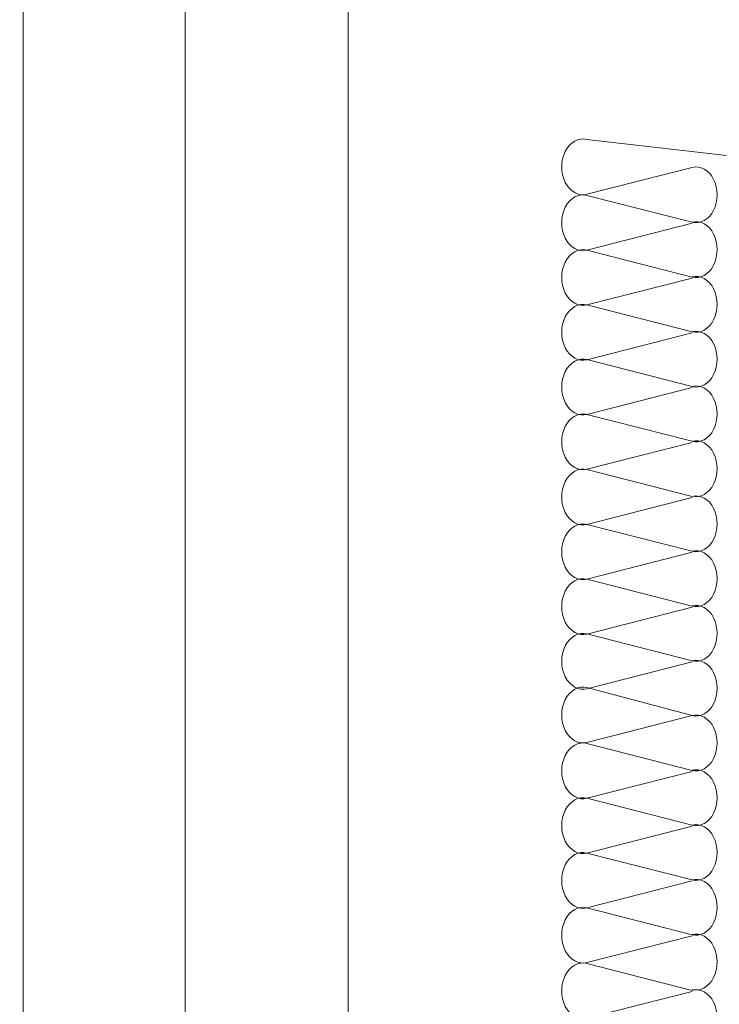
# Model space of a CAD drawing. Units: centimetres. Extents: x -8.8 to 8.8, y -14 to 13.9.
# Drawn here: x -6.4 to -4.6, y 3 to 5.5 of the extents above; entities that cross this region are included whole.
import ezdxf
from ezdxf.lldxf.tags import DXFTag

# ---------------------------------------------------------------- set-up
doc = ezdxf.new("R2010")
doc.units = ezdxf.units.CM
doc.header["$MEASUREMENT"] = 0
doc.layers.add('Ebene 1', color=7, linetype='Continuous')
tags = doc.linetypes.add('New Line18', pattern=[0.3, 0.2, -0.1]).pattern_tags.tags
tags[6:7] = [DXFTag(74, 4), DXFTag(75, 0), DXFTag(340, '0'), DXFTag(46, 1.0), DXFTag(50, 0.0), DXFTag(44, 0.0), DXFTag(45, 0.0)]
tags[4:5] = [DXFTag(74, 4), DXFTag(75, 0), DXFTag(340, '0'), DXFTag(46, 1.0), DXFTag(50, 0.0), DXFTag(44, 0.0), DXFTag(45, 0.0)]

msp = doc.modelspace()

# ---------------------------------------------------------------- linework, layer by layer
at = {"layer": 'Ebene 1', "color": 242, "lineweight": 50}
msp.add_open_spline([(-7.74525, 13.94876), (-7.74525, 13.94876), (8.75475, 13.94876), (8.75475, 13.94876), (8.75475, 13.94876), (8.75475, 13.94876), (8.75475, -9.35128), (8.75475, -9.35128), (8.75475, -9.35128), (8.75475, -9.35128), (-8.74525, -9.35128), (-8.74525, -9.35128), (-8.74525, -9.35128), (-8.74525, -9.35128), (-8.74525, 11.94876), (-8.74525, 11.94876), (-8.74525, 11.94876), (-8.74525, 11.94876), (-7.74525, 13.94876), (-7.74525, 13.94876)], degree=3, knots=[0, 0, 0, 0, 0.1666667, 0.1666667, 0.1666667, 0.1666667, 0.3333333, 0.3333333, 0.3333333, 0.3333333, 0.5, 0.5, 0.5, 0.5, 0.6666667, 0.6666667, 0.6666667, 0.6666667, 1, 1, 1, 1], dxfattribs=at)
at = {"layer": 'Ebene 1', "color": 250, "lineweight": 9}
for points, knots in [([(-6.41192, 9.4602), (-6.41192, 9.4602), (6.42141, 9.4602), (6.42141, 9.4602), (6.42141, 9.4602), (6.42141, 9.4602), (6.42141, -0.5398), (6.42141, -0.5398), (6.42141, -0.5398), (6.42141, -0.5398), (4.75475, -0.5398), (4.75475, -0.5398), (4.75475, -0.5398), (4.82178, 0.32009), (5.07668, 1.05699), (5.58808, 1.62591), (5.58808, 1.62591), (5.58808, 1.62591), (5.58808, 7.99353), (5.58808, 7.99353), (5.58808, 7.99353), (5.58808, 7.99353), (4.9214, 8.6602), (4.9214, 8.6602), (4.9214, 8.6602), (4.9214, 8.6602), (-0.57858, 8.6602), (-0.57858, 8.6602), (-0.57858, 8.6602), (-0.57858, 8.6602), (-0.57858, 9.4602), (-0.57858, 9.4602), (-0.57858, 9.4602), (-0.57858, 9.4602), (-2.91191, 9.4602), (-2.91191, 9.4602), (-2.91191, 9.4602), (-2.91191, 9.4602), (-2.91191, 8.6602), (-2.91191, 8.6602), (-2.91191, 8.6602), (-2.91191, 8.6602), (-4.91189, 8.6602), (-4.91189, 8.6602), (-4.91189, 8.6602), (-4.91189, 8.6602), (-5.57857, 7.99353), (-5.57857, 7.99353), (-5.57857, 7.99353), (-5.57857, 7.99353), (-5.57858, -0.5398), (-5.57858, -0.5398), (-5.57858, -0.5398), (-5.57858, -0.5398), (-6.41192, -0.5398), (-6.41192, -0.5398), (-6.41192, -0.5398), (-6.41192, -0.5398), (-6.41192, 9.4602), (-6.41192, 9.4602)], [0, 0, 0, 0, 0.0625, 0.0625, 0.0625, 0.0625, 0.125, 0.125, 0.125, 0.125, 0.1875, 0.1875, 0.1875, 0.1875, 0.25, 0.25, 0.25, 0.25, 0.3125, 0.3125, 0.3125, 0.3125, 0.375, 0.375, 0.375, 0.375, 0.4375, 0.4375, 0.4375, 0.4375, 0.5, 0.5, 0.5, 0.5, 0.5625, 0.5625, 0.5625, 0.5625, 0.625, 0.625, 0.625, 0.625, 0.6875, 0.6875, 0.6875, 0.6875, 0.75, 0.75, 0.75, 0.75, 0.8125, 0.8125, 0.8125, 0.8125, 0.875, 0.875, 0.875, 0.875, 1, 1, 1, 1]), ([(-1.57858, -0.53979), (-1.57858, -0.53979), (-1.57858, 7.62686), (-1.57858, 7.62686), (-1.57858, 7.62686), (-1.57858, 7.62686), (-2.44395, 7.62805), (-2.44395, 7.62805), (-2.44395, 7.62805), (-2.44395, 7.62805), (-2.44397, 7.94048), (-2.44397, 7.94048), (-2.44397, 7.94048), (-2.44397, 7.94048), (-4.70494, 7.94108), (-4.70494, 7.94108), (-4.70494, 7.94108), (-4.70494, 7.94108), (-4.70484, 7.62774), (-4.70484, 7.62774), (-4.70484, 7.62774), (-4.70484, 7.62774), (-5.57858, 7.62686), (-5.57858, 7.62686), (-5.57858, 7.62686), (-5.57858, 7.62686), (-5.57857, 7.99353), (-5.57857, 7.99353), (-5.57857, 7.99353), (-5.57857, 7.99353), (-4.91189, 8.6602), (-4.91189, 8.6602), (-4.91189, 8.6602), (-4.91189, 8.6602), (-2.91191, 8.6602), (-2.91191, 8.6602), (-2.91191, 8.6602), (-2.91191, 8.6602), (-2.91191, 9.4602), (-2.91191, 9.4602), (-2.91191, 9.4602), (-2.91191, 9.4602), (-0.57858, 9.4602), (-0.57858, 9.4602), (-0.57858, 9.4602), (-0.57858, 9.4602), (-0.57858, 8.6602), (-0.57858, 8.6602), (-0.57858, 8.6602), (-0.57858, 8.6602), (4.9214, 8.6602), (4.9214, 8.6602), (4.9214, 8.6602), (4.9214, 8.6602), (5.58808, 7.99353), (5.58808, 7.99353), (5.58808, 7.99353), (5.58808, 7.99353), (5.58808, 1.62591), (5.58808, 1.62591), (5.58808, 1.62591), (5.03894, 0.96399), (4.79586, 0.23501), (4.75475, -0.5398), (4.75475, -0.5398), (4.75475, -0.5398), (-1.57858, -0.53979), (-1.57858, -0.53979)], [0, 0, 0, 0, 0.0555556, 0.0555556, 0.0555556, 0.0555556, 0.1111111, 0.1111111, 0.1111111, 0.1111111, 0.1666667, 0.1666667, 0.1666667, 0.1666667, 0.2222222, 0.2222222, 0.2222222, 0.2222222, 0.2777778, 0.2777778, 0.2777778, 0.2777778, 0.3333333, 0.3333333, 0.3333333, 0.3333333, 0.3888889, 0.3888889, 0.3888889, 0.3888889, 0.4444444, 0.4444444, 0.4444444, 0.4444444, 0.5, 0.5, 0.5, 0.5, 0.5555556, 0.5555556, 0.5555556, 0.5555556, 0.6111111, 0.6111111, 0.6111111, 0.6111111, 0.6666667, 0.6666667, 0.6666667, 0.6666667, 0.7222222, 0.7222222, 0.7222222, 0.7222222, 0.7777778, 0.7777778, 0.7777778, 0.7777778, 0.8333333, 0.8333333, 0.8333333, 0.8333333, 0.8888889, 0.8888889, 0.8888889, 0.8888889, 1, 1, 1, 1]), ([(-2.56196, 7.83147), (-2.56196, 7.83147), (-4.59058, 7.83147), (-4.59058, 7.83147), (-4.59058, 7.83147), (-4.59058, 7.83147), (-4.59058, 7.74982), (-4.59058, 7.74982), (-4.59058, 7.74982), (-4.59058, 7.74982), (-4.57148, 7.73337), (-4.57148, 7.73337), (-4.57148, 7.73337), (-4.57148, 7.73337), (-4.52328, 7.73337), (-4.52328, 7.73337), (-4.52328, 7.73337), (-4.52328, 7.73337), (-4.52327, 7.62617), (-4.52327, 7.62617), (-4.52327, 7.62617), (-4.52327, 7.62617), (-4.71326, 7.62617), (-4.71326, 7.62617), (-4.71326, 7.62617), (-4.71326, 7.62617), (-4.71326, 7.5196), (-4.71326, 7.5196), (-4.71326, 7.5196), (-4.72012, 7.44104), (-4.73619, 7.37582), (-4.77385, 7.34193), (-4.77385, 7.34193), (-4.77385, 7.34193), (-4.69173, 7.34193), (-4.69173, 7.34193), (-4.69173, 7.34193), (-4.69173, 7.34193), (-4.69064, 7.2738), (-4.69064, 7.2738), (-4.69064, 7.2738), (-4.69064, 7.2738), (-4.69064, 5.66962), (-4.69064, 5.66962), (-4.69064, 5.66962), (-4.74799, 5.63843), (-4.70286, 5.56876), (-4.6713, 5.58606), (-4.6713, 5.58606), (-4.6713, 5.58606), (-3.73815, 5.58606), (-3.73815, 5.58606), (-3.73815, 5.58606), (-3.73916, 5.53815), (-3.64779, 5.51581), (-3.63111, 5.58606), (-3.63111, 5.58606), (-3.63111, 5.58606), (-2.3906, 5.58606), (-2.3906, 5.58606), (-2.3906, 5.58606), (-2.3906, 5.58606), (-2.39228, 5.26906), (-2.39228, 5.26906), (-2.39228, 5.26906), (-2.39228, 5.26906), (-2.31659, 5.26825), (-2.31659, 5.26825), (-2.31659, 5.26825), (-2.31659, 5.26825), (-2.31675, 5.58606), (-2.31675, 5.58606), (-2.31675, 5.58606), (-2.31675, 5.58606), (-2.16335, 5.58606), (-2.16335, 5.58606), (-2.16335, 5.58606), (-2.16335, 5.58606), (-2.16354, 5.67965), (-2.16354, 5.67965), (-2.16354, 5.67965), (-2.16354, 5.67965), (-2.47209, 5.67794), (-2.47209, 5.67794), (-2.47209, 5.67794), (-2.47209, 5.67794), (-2.47464, 5.8474), (-2.47464, 5.8474), (-2.47464, 5.8474), (-2.47464, 5.8474), (-2.41261, 5.84771), (-2.41261, 5.84771), (-2.41261, 5.84771), (-2.42245, 5.92047), (-2.46915, 5.98774), (-2.52519, 6.02664), (-2.52519, 6.02664), (-2.52519, 6.02664), (-2.52469, 5.67698), (-2.52469, 5.67698), (-2.52469, 5.67698), (-2.52469, 5.67698), (-3.67611, 5.67698), (-3.67611, 5.67698), (-3.67611, 5.67698), (-3.67611, 5.67698), (-3.73254, 5.64894), (-3.73254, 5.64894), (-3.73254, 5.64894), (-3.73254, 5.64894), (-3.75878, 5.67698), (-3.75878, 5.67698), (-3.75878, 5.67698), (-3.75878, 5.67698), (-4.60364, 5.67684), (-4.60364, 5.67684), (-4.60364, 5.67684), (-4.60364, 5.67684), (-4.60364, 7.27322), (-4.60364, 7.27322), (-4.60364, 7.27322), (-4.60364, 7.27322), (-4.61912, 7.34193), (-4.61912, 7.34193), (-4.61912, 7.34193), (-4.61912, 7.34193), (-4.61912, 7.55035), (-4.61912, 7.55035), (-4.61912, 7.55035), (-4.61912, 7.55035), (-4.45515, 7.55035), (-4.45515, 7.55035), (-4.45515, 7.55035), (-4.45515, 7.55035), (-4.45514, 7.73337), (-4.45514, 7.73337), (-4.45514, 7.73337), (-4.45514, 7.73337), (-2.69742, 7.73337), (-2.69742, 7.73337), (-2.69742, 7.73337), (-2.69742, 7.73337), (-2.69741, 7.55035), (-2.69741, 7.55035), (-2.69741, 7.55035), (-2.69741, 7.55035), (-2.53921, 7.55035), (-2.53921, 7.55035), (-2.53921, 7.55035), (-2.53921, 7.55035), (-2.53921, 7.34193), (-2.53921, 7.34193), (-2.53921, 7.34193), (-2.53921, 7.34193), (-2.5285, 7.22721), (-2.5285, 7.22721), (-2.5285, 7.22721), (-2.5285, 7.22721), (-2.43329, 6.18431), (-2.43329, 6.18431), (-2.43329, 6.18431), (-2.43329, 6.18431), (-2.40511, 5.83967), (-2.40511, 5.83967), (-2.40511, 5.83967), (-2.40511, 5.83967), (-2.46511, 5.83822), (-2.46511, 5.83822), (-2.46511, 5.83822), (-2.43584, 5.76824), (-2.4047, 5.71855), (-2.33849, 5.70708), (-2.33849, 5.70708), (-2.33849, 5.70708), (-2.36205, 6.14876), (-2.36205, 6.14876), (-2.36205, 6.14876), (-2.36205, 6.14876), (-2.46296, 7.2738), (-2.46296, 7.2738), (-2.46296, 7.2738), (-2.46296, 7.2738), (-2.46256, 7.34193), (-2.46256, 7.34193), (-2.46256, 7.34193), (-2.46256, 7.34193), (-2.38448, 7.34193), (-2.38448, 7.34193), (-2.38448, 7.34193), (-2.42514, 7.39229), (-2.44698, 7.51615), (-2.44567, 7.62656), (-2.44567, 7.62656), (-2.44567, 7.62656), (-2.62929, 7.62656), (-2.62929, 7.62656), (-2.62929, 7.62656), (-2.62929, 7.62656), (-2.62928, 7.73337), (-2.62928, 7.73337), (-2.62928, 7.73337), (-2.62928, 7.73337), (-2.58108, 7.73337), (-2.58108, 7.73337), (-2.58108, 7.73337), (-2.58108, 7.73337), (-2.56196, 7.74982), (-2.56196, 7.74982), (-2.56196, 7.74982), (-2.56196, 7.74982), (-2.56196, 7.83147), (-2.56196, 7.83147)], [0, 0, 0, 0, 0.0185185, 0.0185185, 0.0185185, 0.0185185, 0.037037, 0.037037, 0.037037, 0.037037, 0.0555556, 0.0555556, 0.0555556, 0.0555556, 0.0740741, 0.0740741, 0.0740741, 0.0740741, 0.0925926, 0.0925926, 0.0925926, 0.0925926, 0.1111111, 0.1111111, 0.1111111, 0.1111111, 0.1296296, 0.1296296, 0.1296296, 0.1296296, 0.1481481, 0.1481481, 0.1481481, 0.1481481, 0.1666667, 0.1666667, 0.1666667, 0.1666667, 0.1851852, 0.1851852, 0.1851852, 0.1851852, 0.2037037, 0.2037037, 0.2037037, 0.2037037, 0.2222222, 0.2222222, 0.2222222, 0.2222222, 0.2407407, 0.2407407, 0.2407407, 0.2407407, 0.2592593, 0.2592593, 0.2592593, 0.2592593, 0.2777778, 0.2777778, 0.2777778, 0.2777778, 0.2962963, 0.2962963, 0.2962963, 0.2962963, 0.3148148, 0.3148148, 0.3148148, 0.3148148, 0.3333333, 0.3333333, 0.3333333, 0.3333333, 0.3518519, 0.3518519, 0.3518519, 0.3518519, 0.3703704, 0.3703704, 0.3703704, 0.3703704, 0.3888889, 0.3888889, 0.3888889, 0.3888889, 0.4074074, 0.4074074, 0.4074074, 0.4074074, 0.4259259, 0.4259259, 0.4259259, 0.4259259, 0.4444444, 0.4444444, 0.4444444, 0.4444444, 0.462963, 0.462963, 0.462963, 0.462963, 0.4814815, 0.4814815, 0.4814815, 0.4814815, 0.5, 0.5, 0.5, 0.5, 0.5185185, 0.5185185, 0.5185185, 0.5185185, 0.537037, 0.537037, 0.537037, 0.537037, 0.5555556, 0.5555556, 0.5555556, 0.5555556, 0.5740741, 0.5740741, 0.5740741, 0.5740741, 0.5925926, 0.5925926, 0.5925926, 0.5925926, 0.6111111, 0.6111111, 0.6111111, 0.6111111, 0.6296296, 0.6296296, 0.6296296, 0.6296296, 0.6481481, 0.6481481, 0.6481481, 0.6481481, 0.6666667, 0.6666667, 0.6666667, 0.6666667, 0.6851852, 0.6851852, 0.6851852, 0.6851852, 0.7037037, 0.7037037, 0.7037037, 0.7037037, 0.7222222, 0.7222222, 0.7222222, 0.7222222, 0.7407407, 0.7407407, 0.7407407, 0.7407407, 0.7592593, 0.7592593, 0.7592593, 0.7592593, 0.7777778, 0.7777778, 0.7777778, 0.7777778, 0.7962963, 0.7962963, 0.7962963, 0.7962963, 0.8148148, 0.8148148, 0.8148148, 0.8148148, 0.8333333, 0.8333333, 0.8333333, 0.8333333, 0.8518519, 0.8518519, 0.8518519, 0.8518519, 0.8703704, 0.8703704, 0.8703704, 0.8703704, 0.8888889, 0.8888889, 0.8888889, 0.8888889, 0.9074074, 0.9074074, 0.9074074, 0.9074074, 0.9259259, 0.9259259, 0.9259259, 0.9259259, 0.9444444, 0.9444444, 0.9444444, 0.9444444, 0.962963, 0.962963, 0.962963, 0.962963, 1, 1, 1, 1]), ([(-4.96585, 5.16925), (-4.98733, 5.17475), (-5.00918, 5.16266), (-5.0213, 5.1386), (-5.0213, 5.1386), (-5.03341, 5.11456), (-5.03341, 5.08324), (-5.0213, 5.05919), (-5.0213, 5.05919), (-5.00918, 5.03512), (-4.98733, 5.02305), (-4.96585, 5.02854)], [0, 0, 0, 0, 0.25, 0.25, 0.25, 0.25, 0.5, 0.5, 0.5, 0.5, 1, 1, 1, 1]), ([(-4.69629, 4.95689), (-4.67483, 4.95138), (-4.65297, 4.96346), (-4.64085, 4.98752), (-4.64085, 4.98752), (-4.62873, 5.01157), (-4.62873, 5.04289), (-4.64085, 5.06696), (-4.64085, 5.06696), (-4.65297, 5.09101), (-4.67483, 5.10309), (-4.69629, 5.09759)], [0, 0, 0, 0, 0.25, 0.25, 0.25, 0.25, 0.5, 0.5, 0.5, 0.5, 1, 1, 1, 1]), ([(-4.96585, 5.02593), (-4.98733, 5.03142), (-5.00918, 5.01933), (-5.0213, 4.99529), (-5.0213, 4.99529), (-5.03341, 4.97123), (-5.03341, 4.93992), (-5.0213, 4.91586), (-5.0213, 4.91586), (-5.00918, 4.89181), (-4.98733, 4.87973), (-4.96585, 4.88522)], [0, 0, 0, 0, 0.25, 0.25, 0.25, 0.25, 0.5, 0.5, 0.5, 0.5, 1, 1, 1, 1]), ([(-4.69629, 4.81639), (-4.67483, 4.81088), (-4.65297, 4.82296), (-4.64085, 4.84701), (-4.64085, 4.84701), (-4.62873, 4.87107), (-4.62873, 4.90239), (-4.64085, 4.92646), (-4.64085, 4.92646), (-4.65297, 4.95051), (-4.67483, 4.96259), (-4.69629, 4.95709)], [0, 0, 0, 0, 0.25, 0.25, 0.25, 0.25, 0.5, 0.5, 0.5, 0.5, 1, 1, 1, 1]), ([(-4.96585, 4.88543), (-4.98733, 4.89092), (-5.00918, 4.87884), (-5.0213, 4.85479), (-5.0213, 4.85479), (-5.03341, 4.83073), (-5.03341, 4.79942), (-5.0213, 4.77536), (-5.0213, 4.77536), (-5.00918, 4.75131), (-4.98733, 4.73923), (-4.96585, 4.74472)], [0, 0, 0, 0, 0.25, 0.25, 0.25, 0.25, 0.5, 0.5, 0.5, 0.5, 1, 1, 1, 1]), ([(-4.69629, 4.67589), (-4.67483, 4.67037), (-4.65297, 4.68247), (-4.64085, 4.70652), (-4.64085, 4.70652), (-4.62873, 4.73057), (-4.62873, 4.76189), (-4.64085, 4.78596), (-4.64085, 4.78596), (-4.65297, 4.81001), (-4.67483, 4.82209), (-4.69629, 4.81658)], [0, 0, 0, 0, 0.25, 0.25, 0.25, 0.25, 0.5, 0.5, 0.5, 0.5, 1, 1, 1, 1]), ([(-4.96585, 4.74493), (-4.98733, 4.75042), (-5.00918, 4.73834), (-5.0213, 4.71429), (-5.0213, 4.71429), (-5.03341, 4.69024), (-5.03341, 4.65892), (-5.0213, 4.63485), (-5.0213, 4.63485), (-5.00918, 4.61081), (-4.98733, 4.59872), (-4.96585, 4.60421)], [0, 0, 0, 0, 0.25, 0.25, 0.25, 0.25, 0.5, 0.5, 0.5, 0.5, 1, 1, 1, 1]), ([(-4.69629, 4.53539), (-4.67483, 4.52988), (-4.65297, 4.54197), (-4.64085, 4.56602), (-4.64085, 4.56602), (-4.62873, 4.59007), (-4.62873, 4.62139), (-4.64085, 4.64546), (-4.64085, 4.64546), (-4.65297, 4.66951), (-4.67483, 4.68159), (-4.69629, 4.67609)], [0, 0, 0, 0, 0.25, 0.25, 0.25, 0.25, 0.5, 0.5, 0.5, 0.5, 1, 1, 1, 1]), ([(-4.96585, 4.60443), (-4.98733, 4.60993), (-5.00918, 4.59783), (-5.0213, 4.57379), (-5.0213, 4.57379), (-5.03341, 4.54974), (-5.03341, 4.51842), (-5.0213, 4.49437), (-5.0213, 4.49437), (-5.00918, 4.47031), (-4.98733, 4.45823), (-4.96585, 4.46372)], [0, 0, 0, 0, 0.25, 0.25, 0.25, 0.25, 0.5, 0.5, 0.5, 0.5, 1, 1, 1, 1]), ([(-4.69629, 4.39489), (-4.67483, 4.38938), (-4.65297, 4.40146), (-4.64085, 4.42551), (-4.64085, 4.42551), (-4.62873, 4.44957), (-4.62873, 4.48089), (-4.64085, 4.50495), (-4.64085, 4.50495), (-4.65297, 4.52901), (-4.67483, 4.5411), (-4.69629, 4.53559)], [0, 0, 0, 0, 0.25, 0.25, 0.25, 0.25, 0.5, 0.5, 0.5, 0.5, 1, 1, 1, 1]), ([(-4.96585, 4.46393), (-4.98733, 4.46943), (-5.00918, 4.45734), (-5.0213, 4.43329), (-5.0213, 4.43329), (-5.03341, 4.40924), (-5.03341, 4.37792), (-5.0213, 4.35386), (-5.0213, 4.35386), (-5.00918, 4.32981), (-4.98733, 4.31773), (-4.96585, 4.32322)], [0, 0, 0, 0, 0.25, 0.25, 0.25, 0.25, 0.5, 0.5, 0.5, 0.5, 1, 1, 1, 1]), ([(-4.69629, 4.25439), (-4.67483, 4.24887), (-4.65297, 4.26097), (-4.64085, 4.28502), (-4.64085, 4.28502), (-4.62873, 4.30907), (-4.62873, 4.34039), (-4.64085, 4.36446), (-4.64085, 4.36446), (-4.65297, 4.38851), (-4.67483, 4.4006), (-4.69629, 4.39508)], [0, 0, 0, 0, 0.25, 0.25, 0.25, 0.25, 0.5, 0.5, 0.5, 0.5, 1, 1, 1, 1]), ([(-4.96585, 4.32232), (-4.98733, 4.32782), (-5.00918, 4.31573), (-5.0213, 4.29168), (-5.0213, 4.29168), (-5.03341, 4.26763), (-5.03341, 4.23631), (-5.0213, 4.21225), (-5.0213, 4.21225), (-5.00918, 4.1882), (-4.98733, 4.17612), (-4.96585, 4.18161)], [0, 0, 0, 0, 0.25, 0.25, 0.25, 0.25, 0.5, 0.5, 0.5, 0.5, 1, 1, 1, 1]), ([(-4.69629, 4.11278), (-4.67483, 4.10726), (-4.65297, 4.11936), (-4.64085, 4.14341), (-4.64085, 4.14341), (-4.62873, 4.16746), (-4.62873, 4.19878), (-4.64085, 4.22285), (-4.64085, 4.22285), (-4.65297, 4.2469), (-4.67483, 4.25899), (-4.69629, 4.25347)], [0, 0, 0, 0, 0.25, 0.25, 0.25, 0.25, 0.5, 0.5, 0.5, 0.5, 1, 1, 1, 1]), ([(-4.96585, 4.18182), (-4.98733, 4.18731), (-5.00918, 4.17523), (-5.0213, 4.15118), (-5.0213, 4.15118), (-5.03341, 4.12713), (-5.03341, 4.09581), (-5.0213, 4.07176), (-5.0213, 4.07176), (-5.00918, 4.0477), (-4.98733, 4.03561), (-4.96585, 4.0411)], [0, 0, 0, 0, 0.25, 0.25, 0.25, 0.25, 0.5, 0.5, 0.5, 0.5, 1, 1, 1, 1]), ([(-4.69629, 3.97228), (-4.67483, 3.96678), (-4.65297, 3.97886), (-4.64085, 4.00291), (-4.64085, 4.00291), (-4.62873, 4.02697), (-4.62873, 4.05828), (-4.64085, 4.08235), (-4.64085, 4.08235), (-4.65297, 4.1064), (-4.67483, 4.11849), (-4.69629, 4.11298)], [0, 0, 0, 0, 0.25, 0.25, 0.25, 0.25, 0.5, 0.5, 0.5, 0.5, 1, 1, 1, 1]), ([(-4.96585, 4.04132), (-4.98733, 4.04682), (-5.00918, 4.03472), (-5.0213, 4.01068), (-5.0213, 4.01068), (-5.03341, 3.98663), (-5.03341, 3.95531), (-5.0213, 3.93126), (-5.0213, 3.93126), (-5.00918, 3.9072), (-4.98733, 3.89512), (-4.96585, 3.90061)], [0, 0, 0, 0, 0.25, 0.25, 0.25, 0.25, 0.5, 0.5, 0.5, 0.5, 1, 1, 1, 1]), ([(-4.69629, 3.83178), (-4.67483, 3.82628), (-4.65297, 3.83836), (-4.64085, 3.86241), (-4.64085, 3.86241), (-4.62873, 3.88647), (-4.62873, 3.91778), (-4.64085, 3.94185), (-4.64085, 3.94185), (-4.65297, 3.9659), (-4.67483, 3.97799), (-4.69629, 3.97248)], [0, 0, 0, 0, 0.25, 0.25, 0.25, 0.25, 0.5, 0.5, 0.5, 0.5, 1, 1, 1, 1]), ([(-4.96585, 3.90082), (-4.98733, 3.90632), (-5.00918, 3.89424), (-5.0213, 3.87018), (-5.0213, 3.87018), (-5.03341, 3.84613), (-5.03341, 3.81481), (-5.0213, 3.79076), (-5.0213, 3.79076), (-5.00918, 3.7667), (-4.98733, 3.75462), (-4.96585, 3.76011)], [0, 0, 0, 0, 0.25, 0.25, 0.25, 0.25, 0.5, 0.5, 0.5, 0.5, 1, 1, 1, 1]), ([(-4.69629, 3.69128), (-4.67483, 3.68578), (-4.65297, 3.69786), (-4.64085, 3.72191), (-4.64085, 3.72191), (-4.62873, 3.74597), (-4.62873, 3.77728), (-4.64085, 3.80135), (-4.64085, 3.80135), (-4.65297, 3.8254), (-4.67483, 3.83749), (-4.69629, 3.83198)], [0, 0, 0, 0, 0.25, 0.25, 0.25, 0.25, 0.5, 0.5, 0.5, 0.5, 1, 1, 1, 1]), ([(-4.96585, 3.76315), (-4.98733, 3.76864), (-5.00918, 3.75656), (-5.0213, 3.73251), (-5.0213, 3.73251), (-5.03341, 3.70845), (-5.03341, 3.67714), (-5.0213, 3.65308), (-5.0213, 3.65308), (-5.00918, 3.62903), (-4.98733, 3.61695), (-4.96585, 3.62244)], [0, 0, 0, 0, 0.25, 0.25, 0.25, 0.25, 0.5, 0.5, 0.5, 0.5, 1, 1, 1, 1]), ([(-4.69629, 3.55078), (-4.67483, 3.54528), (-4.65297, 3.55736), (-4.64085, 3.58141), (-4.64085, 3.58141), (-4.62873, 3.60547), (-4.62873, 3.63678), (-4.64085, 3.66085), (-4.64085, 3.66085), (-4.65297, 3.68491), (-4.67483, 3.69699), (-4.69629, 3.69148)], [0, 0, 0, 0, 0.25, 0.25, 0.25, 0.25, 0.5, 0.5, 0.5, 0.5, 1, 1, 1, 1]), ([(-4.96585, 3.61983), (-4.98733, 3.62532), (-5.00918, 3.61324), (-5.0213, 3.58918), (-5.0213, 3.58918), (-5.03341, 3.56513), (-5.03341, 3.5338), (-5.0213, 3.50976), (-5.0213, 3.50976), (-5.00918, 3.48571), (-4.98733, 3.47362), (-4.96585, 3.47912)], [0, 0, 0, 0, 0.25, 0.25, 0.25, 0.25, 0.5, 0.5, 0.5, 0.5, 1, 1, 1, 1]), ([(-4.69629, 3.41029), (-4.67483, 3.40478), (-4.65297, 3.41686), (-4.64085, 3.44091), (-4.64085, 3.44091), (-4.62873, 3.46497), (-4.62873, 3.49628), (-4.64085, 3.52035), (-4.64085, 3.52035), (-4.65297, 3.54441), (-4.67483, 3.55649), (-4.69629, 3.55098)], [0, 0, 0, 0, 0.25, 0.25, 0.25, 0.25, 0.5, 0.5, 0.5, 0.5, 1, 1, 1, 1]), ([(-4.96585, 3.47933), (-4.98733, 3.48482), (-5.00918, 3.47274), (-5.0213, 3.44868), (-5.0213, 3.44868), (-5.03341, 3.42463), (-5.03341, 3.39331), (-5.0213, 3.36926), (-5.0213, 3.36926), (-5.00918, 3.34521), (-4.98733, 3.33312), (-4.96585, 3.33862)], [0, 0, 0, 0, 0.25, 0.25, 0.25, 0.25, 0.5, 0.5, 0.5, 0.5, 1, 1, 1, 1]), ([(-4.69629, 3.26979), (-4.67483, 3.26428), (-4.65297, 3.27636), (-4.64085, 3.30041), (-4.64085, 3.30041), (-4.62873, 3.32447), (-4.62873, 3.35579), (-4.64085, 3.37985), (-4.64085, 3.37985), (-4.65297, 3.40391), (-4.67483, 3.41599), (-4.69629, 3.41048)], [0, 0, 0, 0, 0.25, 0.25, 0.25, 0.25, 0.5, 0.5, 0.5, 0.5, 1, 1, 1, 1]), ([(-4.96585, 3.33883), (-4.98733, 3.34432), (-5.00918, 3.33224), (-5.0213, 3.30818), (-5.0213, 3.30818), (-5.03341, 3.28413), (-5.03341, 3.25281), (-5.0213, 3.22876), (-5.0213, 3.22876), (-5.00918, 3.20471), (-4.98733, 3.19262), (-4.96585, 3.19812)], [0, 0, 0, 0, 0.25, 0.25, 0.25, 0.25, 0.5, 0.5, 0.5, 0.5, 1, 1, 1, 1]), ([(-4.69629, 3.12929), (-4.67483, 3.12378), (-4.65297, 3.13586), (-4.64085, 3.15992), (-4.64085, 3.15992), (-4.62873, 3.18397), (-4.62873, 3.21529), (-4.64085, 3.23935), (-4.64085, 3.23935), (-4.65297, 3.26341), (-4.67483, 3.27549), (-4.69629, 3.26998)], [0, 0, 0, 0, 0.25, 0.25, 0.25, 0.25, 0.5, 0.5, 0.5, 0.5, 1, 1, 1, 1]), ([(-4.96585, 3.19833), (-4.98733, 3.20382), (-5.00918, 3.19174), (-5.0213, 3.16769), (-5.0213, 3.16769), (-5.03341, 3.14363), (-5.03341, 3.11231), (-5.0213, 3.08826), (-5.0213, 3.08826), (-5.00918, 3.06421), (-4.98733, 3.05212), (-4.96585, 3.05762)], [0, 0, 0, 0, 0.25, 0.25, 0.25, 0.25, 0.5, 0.5, 0.5, 0.5, 1, 1, 1, 1]), ([(-4.69629, 2.98879), (-4.67483, 2.98328), (-4.65297, 2.99536), (-4.64085, 3.01942), (-4.64085, 3.01942), (-4.62873, 3.04347), (-4.62873, 3.07479), (-4.64085, 3.09885), (-4.64085, 3.09885), (-4.65297, 3.12291), (-4.67483, 3.13499), (-4.69629, 3.12948)], [0, 0, 0, 0, 0.25, 0.25, 0.25, 0.25, 0.5, 0.5, 0.5, 0.5, 1, 1, 1, 1]), ([(-4.96585, 3.05554), (-4.98733, 3.06103), (-5.00918, 3.04895), (-5.0213, 3.0249), (-5.0213, 3.0249), (-5.03341, 3.00084), (-5.03341, 2.96952), (-5.0213, 2.94547), (-5.0213, 2.94547), (-5.00918, 2.92142), (-4.98733, 2.90933), (-4.96585, 2.91483)], [0, 0, 0, 0, 0.25, 0.25, 0.25, 0.25, 0.5, 0.5, 0.5, 0.5, 1, 1, 1, 1]), ([(-4.69629, 2.846), (-4.67483, 2.84049), (-4.65297, 2.85257), (-4.64085, 2.87663), (-4.64085, 2.87663), (-4.62873, 2.90068), (-4.62873, 2.932), (-4.64085, 2.95606), (-4.64085, 2.95606), (-4.65297, 2.98012), (-4.67483, 2.9922), (-4.69629, 2.98669)], [0, 0, 0, 0, 0.25, 0.25, 0.25, 0.25, 0.5, 0.5, 0.5, 0.5, 1, 1, 1, 1])]:
    msp.add_open_spline(points, degree=3, knots=knots, dxfattribs=at)
at = {"layer": 'Ebene 1', "color": 250, "linetype": 'New Line18', "lineweight": 9}
msp.add_open_spline([(-5.99596, 0.11723), (-5.99596, 0.11723), (-5.99596, 8.93502), (-5.99596, 8.93502), (-5.99596, 8.93502), (-5.99596, 8.93502), (5.96594, 8.93502), (5.96594, 8.93502)], degree=3, knots=[0, 0, 0, 0, 0.3333333, 0.3333333, 0.3333333, 0.3333333, 1, 1, 1, 1], dxfattribs=at)
at = {"layer": 'Ebene 1', "color": 250, "lineweight": 9}
for points in [[(-4.60819, 5.12772), (-4.60819, 5.12772), (-4.96585, 5.16925), (-4.96585, 5.16925)], [(-4.96585, 5.02854), (-4.96585, 5.02854), (-4.69629, 5.09759), (-4.69629, 5.09759)], [(-4.96585, 5.02593), (-4.96585, 5.02593), (-4.69629, 4.95689), (-4.69629, 4.95689)], [(-4.69629, 4.95425), (-4.69629, 4.95425), (-4.96585, 4.88522), (-4.96585, 4.88522)], [(-4.96585, 4.88543), (-4.96585, 4.88543), (-4.69629, 4.81639), (-4.69629, 4.81639)], [(-4.69629, 4.81376), (-4.69629, 4.81376), (-4.96585, 4.74472), (-4.96585, 4.74472)], [(-4.96585, 4.74493), (-4.96585, 4.74493), (-4.69629, 4.67589), (-4.69629, 4.67589)], [(-4.69629, 4.67326), (-4.69629, 4.67326), (-4.96585, 4.60421), (-4.96585, 4.60421)], [(-4.96585, 4.60443), (-4.96585, 4.60443), (-4.69629, 4.53539), (-4.69629, 4.53539)], [(-4.69629, 4.53275), (-4.69629, 4.53275), (-4.96585, 4.46372), (-4.96585, 4.46372)], [(-4.96585, 4.46393), (-4.96585, 4.46393), (-4.69629, 4.39489), (-4.69629, 4.39489)], [(-4.69629, 4.39226), (-4.69629, 4.39226), (-4.96585, 4.32322), (-4.96585, 4.32322)], [(-4.96585, 4.32232), (-4.96585, 4.32232), (-4.69629, 4.25328), (-4.69629, 4.25328)], [(-4.69629, 4.25065), (-4.69629, 4.25065), (-4.96585, 4.18161), (-4.96585, 4.18161)], [(-4.96585, 4.18182), (-4.96585, 4.18182), (-4.69629, 4.11278), (-4.69629, 4.11278)], [(-4.69629, 4.11015), (-4.69629, 4.11015), (-4.96585, 4.0411), (-4.96585, 4.0411)], [(-4.96585, 4.04132), (-4.96585, 4.04132), (-4.69629, 3.97228), (-4.69629, 3.97228)], [(-4.69629, 3.96966), (-4.69629, 3.96966), (-4.96585, 3.90061), (-4.96585, 3.90061)], [(-4.96585, 3.90082), (-4.96585, 3.90082), (-4.69629, 3.83178), (-4.69629, 3.83178)], [(-4.69629, 3.82916), (-4.69629, 3.82916), (-4.96585, 3.76011), (-4.96585, 3.76011)], [(-4.69629, 3.69128), (-4.69629, 3.69128), (-4.96585, 3.76315), (-4.96585, 3.76315)], [(-4.96585, 3.62244), (-4.96585, 3.62244), (-4.69629, 3.69148), (-4.69629, 3.69148)], [(-4.96585, 3.61983), (-4.96585, 3.61983), (-4.69629, 3.55078), (-4.69629, 3.55078)], [(-4.69629, 3.54816), (-4.69629, 3.54816), (-4.96585, 3.47912), (-4.96585, 3.47912)], [(-4.96585, 3.47933), (-4.96585, 3.47933), (-4.69629, 3.41029), (-4.69629, 3.41029)], [(-4.69629, 3.40766), (-4.69629, 3.40766), (-4.96585, 3.33862), (-4.96585, 3.33862)], [(-4.96585, 3.33883), (-4.96585, 3.33883), (-4.69629, 3.26979), (-4.69629, 3.26979)], [(-4.69629, 3.26716), (-4.69629, 3.26716), (-4.96585, 3.19812), (-4.96585, 3.19812)], [(-4.96585, 3.19833), (-4.96585, 3.19833), (-4.69629, 3.12929), (-4.69629, 3.12929)], [(-4.69629, 3.12666), (-4.69629, 3.12666), (-4.96585, 3.05762), (-4.96585, 3.05762)], [(-4.96585, 3.05554), (-4.96585, 3.05554), (-4.69629, 2.9865), (-4.69629, 2.9865)], [(-4.69629, 2.98387), (-4.69629, 2.98387), (-4.96585, 2.91483), (-4.96585, 2.91483)]]:
    msp.add_open_spline(points, degree=3, dxfattribs=at)

doc.saveas('drawing.dxf')
